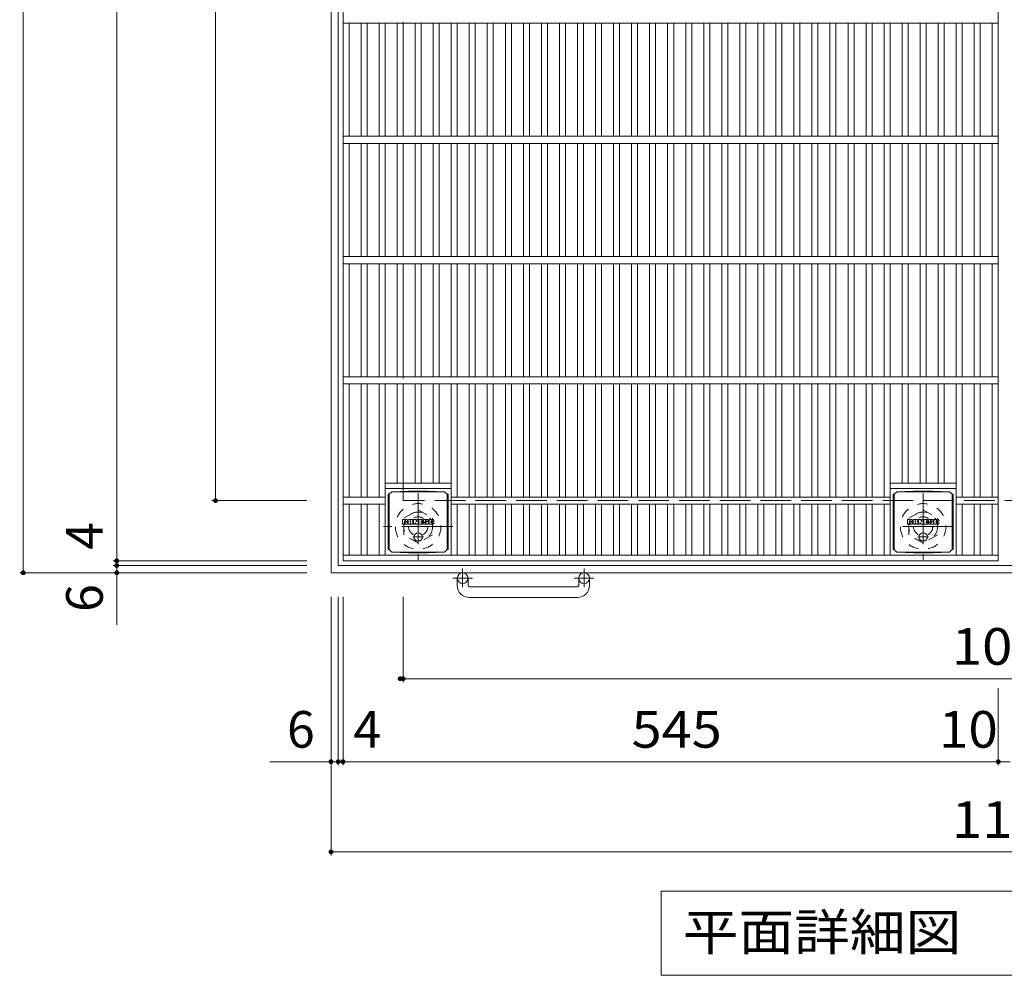
# Model space of a CAD drawing. Units: millimetres. Extents: x -1527 to 1820, y -1969 to 1625.
# Drawn here: x -1487 to -668, y -22 to 773 of the extents above; entities that cross this region are included whole.
import ezdxf

# ---------------------------------------------------------------- set-up
doc = ezdxf.new("R2010")
doc.units = ezdxf.units.MM
doc.header["$LTSCALE"] = 10
for name, pattern in [('JWW_CENTER1', [6.773333, 4.233333, -0.846667, 0.846667, -0.846667]), ('JWW_DASHED1', [1.693333, 0.846667, -0.846667]), ('JWW_DASHED3', [3.386667, 2.54, -0.846667])]:
    doc.linetypes.add(name, pattern=pattern)
for name, color, linetype in [('C-1', 7, 'Continuous'), ('C-2', 7, 'Continuous'), ('C-4', 7, 'Continuous'), ('C-5', 7, 'Continuous'), ('C-9', 7, 'Continuous'), ('C-F', 7, 'Continuous')]:
    doc.layers.add(name, color=color, linetype=linetype)
doc.styles.add('ＭＳ ゴシック', font='txt', dxfattribs={"height": 1})

msp = doc.modelspace()

# ---------------------------------------------------------------- linework, layer by layer
at = {"layer": 'C-1', "color": 2, "linetype": 'Continuous', "lineweight": 9}
for p, q in [((-1228.21, 312.74), (-1228.21, 1432.74)), ((-1222.21, 318.74), (-1222.21, 1426.74)), ((-108.21, 312.74), (-1228.21, 312.74)), ((-114.21, 318.74), (-1222.21, 318.74)), ((-1123.21, 302.14), (-1123.21, 308.24)), ((-1114.21, 302.14), (-1114.21, 308.24)), ((-1022.21, 302.14), (-1022.21, 308.24)), ((-1013.21, 302.14), (-1013.21, 308.24)), ((-1113.21, 301.14), (-1023.21, 301.14)), ((-1023.21, 292.14), (-1113.21, 292.14))]:
    msp.add_line(p, q, dxfattribs=at)
at = {"layer": 'C-1', "color": 2, "linetype": 'JWW_DASHED3', "lineweight": 9}
for p, q in [((-1168.21, 372.74), (-1168.21, 1372.74)), ((-168.21, 372.74), (-1168.21, 372.74))]:
    msp.add_line(p, q, dxfattribs=at)
at = {"layer": 'C-1', "color": 2, "linetype": 'JWW_CENTER1', "lineweight": 9}
for p, q in [((-1155.71, 378.87), (-1155.71, 323.6)), ((-735.71, 378.87), (-735.71, 323.6)), ((-1126.83, 351.24), (-1184.6, 351.24)), ((-710.58, 351.24), (-760.85, 351.24)), ((-1118.71, 316.34), (-1118.71, 300.75)), ((-1017.71, 316.34), (-1017.71, 300.75)), ((-1110.55, 308.24), (-1126.95, 308.24)), ((-1009.55, 308.24), (-1025.95, 308.24))]:
    msp.add_line(p, q, dxfattribs=at)
at = {"layer": 'C-1', "color": 2, "linetype": 'JWW_DASHED1', "lineweight": 9}
for p, q in [((-1167.71, 358.16), (-1155.71, 365.09)), ((-1155.71, 365.09), (-1143.71, 358.16)), ((-747.71, 358.16), (-735.71, 365.09)), ((-735.71, 365.09), (-723.71, 358.16)), ((-1167.71, 344.31), (-1167.71, 358.16)), ((-1143.71, 358.16), (-1143.71, 344.31)), ((-747.71, 344.31), (-747.71, 358.16)), ((-723.71, 358.16), (-723.71, 344.31)), ((-1155.71, 337.38), (-1167.71, 344.31)), ((-1143.71, 344.31), (-1155.71, 337.38)), ((-735.71, 337.38), (-747.71, 344.31)), ((-723.71, 344.31), (-735.71, 337.38))]:
    msp.add_line(p, q, dxfattribs=at)
for centre, radius in [((-1155.71, 351.24), 19), ((-735.71, 351.24), 19), ((-1155.71, 351.24), 12), ((-735.71, 351.24), 12), ((-1155.71, 351.24), 8), ((-735.71, 351.24), 8)]:
    msp.add_circle(centre, radius, dxfattribs=at)
at = {"layer": 'C-1', "color": 2, "linetype": 'Continuous', "lineweight": 9}
for centre in [(-1118.71, 308.24), (-1017.71, 308.24)]:
    msp.add_circle(centre, 4.5, dxfattribs=at)
for centre, radius, start, end in [((-1113.21, 302.14), 10, 180, 270), ((-1113.21, 302.14), 1, 180, 270), ((-1023.21, 302.14), 1, 270, 0), ((-1023.21, 302.14), 10, 270, 0)]:
    msp.add_arc(centre, radius, start, end, dxfattribs=at)
at = {"layer": 'C-2', "color": 3, "linetype": 'Continuous', "lineweight": 9}
for p, q in [((-1218.21, 1422.74), (-1218.21, 322.74)), ((-673.21, 1422.74), (-673.21, 322.74)), ((-673.21, 769.74), (-1218.21, 769.74)), ((-1213.21, 675.74), (-1213.21, 769.74)), ((-1203.21, 675.74), (-1203.21, 769.74)), ((-1198.21, 675.74), (-1198.21, 769.74)), ((-1188.21, 675.74), (-1188.21, 769.74)), ((-1183.21, 675.74), (-1183.21, 769.74)), ((-1173.21, 675.74), (-1173.21, 769.74)), ((-1168.21, 675.74), (-1168.21, 769.74)), ((-1158.21, 675.74), (-1158.21, 769.74)), ((-1153.21, 675.74), (-1153.21, 769.74)), ((-1143.21, 675.74), (-1143.21, 769.74)), ((-1138.21, 675.74), (-1138.21, 769.74)), ((-1128.21, 675.74), (-1128.21, 769.74)), ((-1123.21, 675.74), (-1123.21, 769.74)), ((-1113.21, 675.74), (-1113.21, 769.74)), ((-1108.21, 675.74), (-1108.21, 769.74)), ((-1098.21, 675.74), (-1098.21, 769.74)), ((-1093.21, 675.74), (-1093.21, 769.74)), ((-1083.21, 675.74), (-1083.21, 769.74)), ((-1078.21, 675.74), (-1078.21, 769.74)), ((-1068.21, 675.74), (-1068.21, 769.74)), ((-1063.21, 675.74), (-1063.21, 769.74)), ((-1053.21, 675.74), (-1053.21, 769.74)), ((-1048.21, 675.74), (-1048.21, 769.74)), ((-1038.21, 675.74), (-1038.21, 769.74)), ((-1033.21, 675.74), (-1033.21, 769.74)), ((-1023.21, 675.74), (-1023.21, 769.74)), ((-1018.21, 675.74), (-1018.21, 769.74)), ((-1008.21, 675.74), (-1008.21, 769.74)), ((-1003.21, 675.74), (-1003.21, 769.74)), ((-993.21, 675.74), (-993.21, 769.74)), ((-988.21, 675.74), (-988.21, 769.74)), ((-978.21, 675.74), (-978.21, 769.74)), ((-973.21, 675.74), (-973.21, 769.74)), ((-963.21, 675.74), (-963.21, 769.74)), ((-958.21, 675.74), (-958.21, 769.74)), ((-948.21, 675.74), (-948.21, 769.74)), ((-943.21, 675.74), (-943.21, 769.74)), ((-933.21, 675.74), (-933.21, 769.74)), ((-928.21, 675.74), (-928.21, 769.74)), ((-918.21, 675.74), (-918.21, 769.74)), ((-913.21, 675.74), (-913.21, 769.74)), ((-903.21, 675.74), (-903.21, 769.74)), ((-898.21, 675.74), (-898.21, 769.74)), ((-888.21, 675.74), (-888.21, 769.74)), ((-883.21, 675.74), (-883.21, 769.74)), ((-873.21, 675.74), (-873.21, 769.74)), ((-868.21, 675.74), (-868.21, 769.74)), ((-858.21, 675.74), (-858.21, 769.74)), ((-853.21, 675.74), (-853.21, 769.74)), ((-843.21, 675.74), (-843.21, 769.74)), ((-838.21, 675.74), (-838.21, 769.74)), ((-828.21, 675.74), (-828.21, 769.74)), ((-823.21, 675.74), (-823.21, 769.74)), ((-813.21, 675.74), (-813.21, 769.74)), ((-808.21, 675.74), (-808.21, 769.74)), ((-798.21, 675.74), (-798.21, 769.74)), ((-793.21, 675.74), (-793.21, 769.74)), ((-783.21, 675.74), (-783.21, 769.74)), ((-778.21, 675.74), (-778.21, 769.74)), ((-768.21, 675.74), (-768.21, 769.74)), ((-763.21, 675.74), (-763.21, 769.74)), ((-753.21, 675.74), (-753.21, 769.74)), ((-748.21, 675.74), (-748.21, 769.74)), ((-738.21, 675.74), (-738.21, 769.74)), ((-733.21, 675.74), (-733.21, 769.74)), ((-723.21, 675.74), (-723.21, 769.74)), ((-718.21, 675.74), (-718.21, 769.74)), ((-708.21, 675.74), (-708.21, 769.74)), ((-703.21, 675.74), (-703.21, 769.74)), ((-693.21, 675.74), (-693.21, 769.74)), ((-688.21, 675.74), (-688.21, 769.74)), ((-678.21, 675.74), (-678.21, 769.74)), ((-673.21, 675.74), (-1218.21, 675.74)), ((-673.21, 669.74), (-1218.21, 669.74)), ((-1213.21, 575.74), (-1213.21, 669.74)), ((-1203.21, 575.74), (-1203.21, 669.74)), ((-1198.21, 575.74), (-1198.21, 669.74)), ((-1188.21, 575.74), (-1188.21, 669.74)), ((-1183.21, 575.74), (-1183.21, 669.74)), ((-1173.21, 575.74), (-1173.21, 669.74)), ((-1168.21, 575.74), (-1168.21, 669.74)), ((-1158.21, 575.74), (-1158.21, 669.74)), ((-1153.21, 575.74), (-1153.21, 669.74)), ((-1143.21, 575.74), (-1143.21, 669.74)), ((-1138.21, 575.74), (-1138.21, 669.74)), ((-1128.21, 575.74), (-1128.21, 669.74)), ((-1123.21, 575.74), (-1123.21, 669.74)), ((-1113.21, 575.74), (-1113.21, 669.74)), ((-1108.21, 575.74), (-1108.21, 669.74)), ((-1098.21, 575.74), (-1098.21, 669.74)), ((-1093.21, 575.74), (-1093.21, 669.74)), ((-1083.21, 575.74), (-1083.21, 669.74)), ((-1078.21, 575.74), (-1078.21, 669.74)), ((-1068.21, 575.74), (-1068.21, 669.74)), ((-1063.21, 575.74), (-1063.21, 669.74)), ((-1053.21, 575.74), (-1053.21, 669.74)), ((-1048.21, 575.74), (-1048.21, 669.74)), ((-1038.21, 575.74), (-1038.21, 669.74)), ((-1033.21, 575.74), (-1033.21, 669.74)), ((-1023.21, 575.74), (-1023.21, 669.74)), ((-1018.21, 575.74), (-1018.21, 669.74)), ((-1008.21, 575.74), (-1008.21, 669.74)), ((-1003.21, 575.74), (-1003.21, 669.74)), ((-993.21, 575.74), (-993.21, 669.74)), ((-988.21, 575.74), (-988.21, 669.74)), ((-978.21, 575.74), (-978.21, 669.74)), ((-973.21, 575.74), (-973.21, 669.74)), ((-963.21, 575.74), (-963.21, 669.74)), ((-958.21, 575.74), (-958.21, 669.74)), ((-948.21, 575.74), (-948.21, 669.74)), ((-943.21, 575.74), (-943.21, 669.74)), ((-933.21, 575.74), (-933.21, 669.74)), ((-928.21, 575.74), (-928.21, 669.74)), ((-918.21, 575.74), (-918.21, 669.74)), ((-913.21, 575.74), (-913.21, 669.74)), ((-903.21, 575.74), (-903.21, 669.74)), ((-898.21, 575.74), (-898.21, 669.74)), ((-888.21, 575.74), (-888.21, 669.74)), ((-883.21, 575.74), (-883.21, 669.74)), ((-873.21, 575.74), (-873.21, 669.74)), ((-868.21, 575.74), (-868.21, 669.74)), ((-858.21, 575.74), (-858.21, 669.74)), ((-853.21, 575.74), (-853.21, 669.74)), ((-843.21, 575.74), (-843.21, 669.74)), ((-838.21, 575.74), (-838.21, 669.74)), ((-828.21, 575.74), (-828.21, 669.74)), ((-823.21, 575.74), (-823.21, 669.74)), ((-813.21, 575.74), (-813.21, 669.74)), ((-808.21, 575.74), (-808.21, 669.74)), ((-798.21, 575.74), (-798.21, 669.74)), ((-793.21, 575.74), (-793.21, 669.74)), ((-783.21, 575.74), (-783.21, 669.74)), ((-778.21, 575.74), (-778.21, 669.74)), ((-768.21, 575.74), (-768.21, 669.74)), ((-763.21, 575.74), (-763.21, 669.74)), ((-753.21, 575.74), (-753.21, 669.74)), ((-748.21, 575.74), (-748.21, 669.74)), ((-738.21, 575.74), (-738.21, 669.74)), ((-733.21, 575.74), (-733.21, 669.74)), ((-723.21, 575.74), (-723.21, 669.74)), ((-718.21, 575.74), (-718.21, 669.74)), ((-708.21, 575.74), (-708.21, 669.74)), ((-703.21, 575.74), (-703.21, 669.74)), ((-693.21, 575.74), (-693.21, 669.74)), ((-688.21, 575.74), (-688.21, 669.74)), ((-678.21, 575.74), (-678.21, 669.74)), ((-673.21, 575.74), (-1218.21, 575.74)), ((-673.21, 569.74), (-1218.21, 569.74)), ((-1213.21, 475.74), (-1213.21, 569.74)), ((-1203.21, 475.74), (-1203.21, 569.74)), ((-1198.21, 475.74), (-1198.21, 569.74)), ((-1188.21, 475.74), (-1188.21, 569.74)), ((-1183.21, 475.74), (-1183.21, 569.74)), ((-1173.21, 475.74), (-1173.21, 569.74)), ((-1168.21, 475.74), (-1168.21, 569.74)), ((-1158.21, 475.74), (-1158.21, 569.74)), ((-1153.21, 475.74), (-1153.21, 569.74)), ((-1143.21, 475.74), (-1143.21, 569.74)), ((-1138.21, 475.74), (-1138.21, 569.74)), ((-1128.21, 475.74), (-1128.21, 569.74)), ((-1123.21, 475.74), (-1123.21, 569.74)), ((-1113.21, 475.74), (-1113.21, 569.74)), ((-1108.21, 475.74), (-1108.21, 569.74)), ((-1098.21, 475.74), (-1098.21, 569.74)), ((-1093.21, 475.74), (-1093.21, 569.74)), ((-1083.21, 475.74), (-1083.21, 569.74)), ((-1078.21, 475.74), (-1078.21, 569.74)), ((-1068.21, 475.74), (-1068.21, 569.74)), ((-1063.21, 475.74), (-1063.21, 569.74)), ((-1053.21, 475.74), (-1053.21, 569.74)), ((-1048.21, 475.74), (-1048.21, 569.74)), ((-1038.21, 475.74), (-1038.21, 569.74)), ((-1033.21, 475.74), (-1033.21, 569.74)), ((-1023.21, 475.74), (-1023.21, 569.74)), ((-1018.21, 475.74), (-1018.21, 569.74)), ((-1008.21, 475.74), (-1008.21, 569.74)), ((-1003.21, 475.74), (-1003.21, 569.74)), ((-993.21, 475.74), (-993.21, 569.74)), ((-988.21, 475.74), (-988.21, 569.74)), ((-978.21, 475.74), (-978.21, 569.74)), ((-973.21, 475.74), (-973.21, 569.74)), ((-963.21, 475.74), (-963.21, 569.74)), ((-958.21, 475.74), (-958.21, 569.74)), ((-948.21, 475.74), (-948.21, 569.74)), ((-943.21, 475.74), (-943.21, 569.74)), ((-933.21, 475.74), (-933.21, 569.74)), ((-928.21, 475.74), (-928.21, 569.74)), ((-918.21, 475.74), (-918.21, 569.74)), ((-913.21, 475.74), (-913.21, 569.74)), ((-903.21, 475.74), (-903.21, 569.74)), ((-898.21, 475.74), (-898.21, 569.74)), ((-888.21, 475.74), (-888.21, 569.74)), ((-883.21, 475.74), (-883.21, 569.74)), ((-873.21, 475.74), (-873.21, 569.74)), ((-868.21, 475.74), (-868.21, 569.74)), ((-858.21, 475.74), (-858.21, 569.74)), ((-853.21, 475.74), (-853.21, 569.74)), ((-843.21, 475.74), (-843.21, 569.74)), ((-838.21, 475.74), (-838.21, 569.74)), ((-828.21, 475.74), (-828.21, 569.74)), ((-823.21, 475.74), (-823.21, 569.74)), ((-813.21, 475.74), (-813.21, 569.74)), ((-808.21, 475.74), (-808.21, 569.74)), ((-798.21, 475.74), (-798.21, 569.74)), ((-793.21, 475.74), (-793.21, 569.74)), ((-783.21, 475.74), (-783.21, 569.74)), ((-778.21, 475.74), (-778.21, 569.74)), ((-768.21, 475.74), (-768.21, 569.74)), ((-763.21, 475.74), (-763.21, 569.74)), ((-753.21, 475.74), (-753.21, 569.74)), ((-748.21, 475.74), (-748.21, 569.74)), ((-738.21, 475.74), (-738.21, 569.74)), ((-733.21, 475.74), (-733.21, 569.74)), ((-723.21, 475.74), (-723.21, 569.74)), ((-718.21, 475.74), (-718.21, 569.74)), ((-708.21, 475.74), (-708.21, 569.74)), ((-703.21, 475.74), (-703.21, 569.74)), ((-693.21, 475.74), (-693.21, 569.74)), ((-688.21, 475.74), (-688.21, 569.74)), ((-678.21, 475.74), (-678.21, 569.74)), ((-673.21, 475.74), (-1218.21, 475.74)), ((-673.21, 469.74), (-1218.21, 469.74)), ((-1213.21, 375.74), (-1213.21, 469.74)), ((-1203.21, 375.74), (-1203.21, 469.74)), ((-1198.21, 375.74), (-1198.21, 469.74)), ((-1188.21, 375.74), (-1188.21, 469.74)), ((-1183.21, 327.24), (-1183.21, 469.74)), ((-1173.21, 387.24), (-1173.21, 469.74)), ((-1168.21, 387.24), (-1168.21, 469.74)), ((-1158.21, 387.24), (-1158.21, 469.74)), ((-1153.21, 387.24), (-1153.21, 469.74)), ((-1143.21, 387.24), (-1143.21, 469.74)), ((-1138.21, 387.24), (-1138.21, 469.74)), ((-1128.21, 327.24), (-1128.21, 469.74)), ((-1123.21, 375.74), (-1123.21, 469.74)), ((-1113.21, 375.74), (-1113.21, 469.74)), ((-1108.21, 375.74), (-1108.21, 469.74)), ((-1098.21, 375.74), (-1098.21, 469.74)), ((-1093.21, 375.74), (-1093.21, 469.74)), ((-1083.21, 375.74), (-1083.21, 469.74)), ((-1078.21, 375.74), (-1078.21, 469.74)), ((-1068.21, 375.74), (-1068.21, 469.74)), ((-1063.21, 375.74), (-1063.21, 469.74)), ((-1053.21, 375.74), (-1053.21, 469.74)), ((-1048.21, 375.74), (-1048.21, 469.74)), ((-1038.21, 375.74), (-1038.21, 469.74)), ((-1033.21, 375.74), (-1033.21, 469.74)), ((-1023.21, 375.74), (-1023.21, 469.74)), ((-1018.21, 375.74), (-1018.21, 469.74)), ((-1008.21, 375.74), (-1008.21, 469.74)), ((-1003.21, 375.74), (-1003.21, 469.74)), ((-993.21, 375.74), (-993.21, 469.74)), ((-988.21, 375.74), (-988.21, 469.74)), ((-978.21, 375.74), (-978.21, 469.74)), ((-973.21, 375.74), (-973.21, 469.74)), ((-963.21, 375.74), (-963.21, 469.74)), ((-958.21, 375.74), (-958.21, 469.74)), ((-948.21, 375.74), (-948.21, 469.74)), ((-943.21, 375.74), (-943.21, 469.74)), ((-933.21, 375.74), (-933.21, 469.74)), ((-928.21, 375.74), (-928.21, 469.74)), ((-918.21, 375.74), (-918.21, 469.74)), ((-913.21, 375.74), (-913.21, 469.74)), ((-903.21, 375.74), (-903.21, 469.74)), ((-898.21, 375.74), (-898.21, 469.74)), ((-888.21, 375.74), (-888.21, 469.74)), ((-883.21, 375.74), (-883.21, 469.74)), ((-873.21, 375.74), (-873.21, 469.74)), ((-868.21, 375.74), (-868.21, 469.74)), ((-858.21, 375.74), (-858.21, 469.74)), ((-853.21, 375.74), (-853.21, 469.74)), ((-843.21, 375.74), (-843.21, 469.74)), ((-838.21, 375.74), (-838.21, 469.74)), ((-828.21, 375.74), (-828.21, 469.74)), ((-823.21, 375.74), (-823.21, 469.74)), ((-813.21, 375.74), (-813.21, 469.74)), ((-808.21, 375.74), (-808.21, 469.74)), ((-798.21, 375.74), (-798.21, 469.74)), ((-793.21, 375.74), (-793.21, 469.74)), ((-783.21, 375.74), (-783.21, 469.74)), ((-778.21, 375.74), (-778.21, 469.74)), ((-768.21, 375.74), (-768.21, 469.74)), ((-763.21, 327.24), (-763.21, 469.74)), ((-753.21, 387.24), (-753.21, 469.74)), ((-748.21, 387.24), (-748.21, 469.74)), ((-738.21, 387.24), (-738.21, 469.74)), ((-733.21, 387.24), (-733.21, 469.74)), ((-723.21, 387.24), (-723.21, 469.74)), ((-718.21, 387.24), (-718.21, 469.74)), ((-708.21, 327.24), (-708.21, 469.74)), ((-703.21, 375.74), (-703.21, 469.74)), ((-693.21, 375.74), (-693.21, 469.74)), ((-688.21, 375.74), (-688.21, 469.74)), ((-678.21, 375.74), (-678.21, 469.74)), ((-1183.21, 387.24), (-1128.21, 387.24)), ((-763.22, 387.24), (-708.28, 387.24)), ((-1183.21, 382.74), (-1128.21, 382.74)), ((-763.22, 382.74), (-708.28, 382.74)), ((-1183.21, 375.74), (-1218.21, 375.74)), ((-1183.21, 369.74), (-1218.21, 369.74)), ((-1213.21, 327.24), (-1213.21, 369.74)), ((-1203.21, 327.24), (-1203.21, 369.74)), ((-1198.21, 327.24), (-1198.21, 369.74)), ((-1188.21, 327.24), (-1188.21, 369.74)), ((-763.21, 375.74), (-1128.21, 375.74)), ((-763.21, 369.74), (-1128.21, 369.74)), ((-1123.21, 327.24), (-1123.21, 369.74)), ((-1113.21, 327.24), (-1113.21, 369.74)), ((-1108.21, 327.24), (-1108.21, 369.74)), ((-1098.21, 327.24), (-1098.21, 369.74)), ((-1093.21, 327.24), (-1093.21, 369.74)), ((-1083.21, 327.24), (-1083.21, 369.74)), ((-1078.21, 327.24), (-1078.21, 369.74)), ((-1068.21, 327.24), (-1068.21, 369.74)), ((-1063.21, 327.24), (-1063.21, 369.74)), ((-1053.21, 327.24), (-1053.21, 369.74)), ((-1048.21, 327.24), (-1048.21, 369.74)), ((-1038.21, 327.24), (-1038.21, 369.74)), ((-1033.21, 327.24), (-1033.21, 369.74)), ((-1023.21, 327.24), (-1023.21, 369.74)), ((-1018.21, 327.24), (-1018.21, 369.74)), ((-1008.21, 327.24), (-1008.21, 369.74)), ((-1003.21, 327.24), (-1003.21, 369.74)), ((-993.21, 327.24), (-993.21, 369.74)), ((-988.21, 327.24), (-988.21, 369.74)), ((-978.21, 327.24), (-978.21, 369.74)), ((-973.21, 327.24), (-973.21, 369.74)), ((-963.21, 327.24), (-963.21, 369.74)), ((-958.21, 327.24), (-958.21, 369.74)), ((-948.21, 327.24), (-948.21, 369.74)), ((-943.21, 327.24), (-943.21, 369.74)), ((-933.21, 327.24), (-933.21, 369.74)), ((-928.21, 327.24), (-928.21, 369.74)), ((-918.21, 327.24), (-918.21, 369.74)), ((-913.21, 327.24), (-913.21, 369.74)), ((-903.21, 327.24), (-903.21, 369.74)), ((-898.21, 327.24), (-898.21, 369.74)), ((-888.21, 327.24), (-888.21, 369.74)), ((-883.21, 327.24), (-883.21, 369.74)), ((-873.21, 327.24), (-873.21, 369.74)), ((-868.21, 327.24), (-868.21, 369.74)), ((-858.21, 327.24), (-858.21, 369.74)), ((-853.21, 327.24), (-853.21, 369.74)), ((-843.21, 327.24), (-843.21, 369.74)), ((-838.21, 327.24), (-838.21, 369.74)), ((-828.21, 327.24), (-828.21, 369.74)), ((-823.21, 327.24), (-823.21, 369.74)), ((-813.21, 327.24), (-813.21, 369.74)), ((-808.21, 327.24), (-808.21, 369.74)), ((-798.21, 327.24), (-798.21, 369.74)), ((-793.21, 327.24), (-793.21, 369.74)), ((-783.21, 327.24), (-783.21, 369.74)), ((-778.21, 327.24), (-778.21, 369.74)), ((-768.21, 327.24), (-768.21, 369.74)), ((-673.21, 375.74), (-708.21, 375.74)), ((-673.21, 369.74), (-708.21, 369.74)), ((-703.21, 327.24), (-703.21, 369.74)), ((-693.21, 327.24), (-693.21, 369.74)), ((-688.21, 327.24), (-688.21, 369.74)), ((-678.21, 327.24), (-678.21, 369.74)), ((-673.21, 327.24), (-1218.21, 327.24)), ((-673.21, 322.74), (-1218.21, 322.74))]:
    msp.add_line(p, q, dxfattribs=at)
at = {"layer": 'C-4', "color": 7, "linetype": 'Continuous', "lineweight": 9}
for p, q in [((-1484.13, 1432.74), (-1484.13, 312.74)), ((-1406.4, 322.74), (-1406.4, 1422.74)), ((-1324.23, 1372.74), (-1324.23, 372.74)), ((-1327.23, 372.74), (-1248.21, 372.74)), ((-1409.4, 322.74), (-1248.21, 322.74)), ((-1406.4, 318.74), (-1406.4, 322.74)), ((-1487.13, 312.74), (-1248.21, 312.74)), ((-1409.4, 318.74), (-1248.21, 318.74)), ((-1406.4, 312.74), (-1406.4, 318.74)), ((-1406.4, 312.74), (-1406.4, 269.46)), ((-1228.21, 77.61), (-1228.21, 292.74)), ((-1222.21, 152.61), (-1222.21, 292.74)), ((-1218.21, 152.61), (-1218.21, 292.74)), ((-1168.21, 221.61), (-1168.21, 292.74)), ((-1168.21, 224.61), (-168.21, 224.61)), ((-673.21, 152.61), (-673.21, 216.71)), ((-1228.21, 155.61), (-1279.04, 155.61)), ((-1222.21, 155.61), (-1228.21, 155.61)), ((-1222.21, 155.61), (-1218.21, 155.61)), ((-1218.21, 155.61), (-673.21, 155.61)), ((-673.21, 155.61), (-663.21, 155.61)), ((-1228.21, 80.61), (-108.21, 80.61))]:
    msp.add_line(p, q, dxfattribs=at)
at = {"layer": 'C-4', "color": 7, "linetype": 'Continuous', "lineweight": 9, "const_width": 2}
for points in [[(-1323.23, 372.74, 0.414214), (-1324.23, 373.74, 0.414214), (-1325.23, 372.74, 0.414214), (-1324.23, 371.74, 0.414214)], [(-1405.4, 322.74, 0.414214), (-1406.4, 323.74, 0.414214), (-1407.4, 322.74, 0.414214), (-1406.4, 321.74, 0.414214)], [(-1405.4, 318.74, 0.414214), (-1406.4, 319.74, 0.414214), (-1407.4, 318.74, 0.414214), (-1406.4, 317.74, 0.414214)], [(-1483.13, 312.74, 0.414214), (-1484.13, 313.74, 0.414214), (-1485.13, 312.74, 0.414214), (-1484.13, 311.74, 0.414214)], [(-1405.4, 312.74, 0.414214), (-1406.4, 313.74, 0.414214), (-1407.4, 312.74, 0.414214), (-1406.4, 311.74, 0.414214)], [(-1169.71, 224.61, 0.414214), (-1170.71, 225.61, 0.414214), (-1171.71, 224.61, 0.414214), (-1170.71, 223.61, 0.414214)], [(-1167.21, 224.61, 0.414214), (-1168.21, 225.61, 0.414214), (-1169.21, 224.61, 0.414214), (-1168.21, 223.61, 0.414214)], [(-1227.21, 155.61, 0.414214), (-1228.21, 156.61, 0.414214), (-1229.21, 155.61, 0.414214), (-1228.21, 154.61, 0.414214)], [(-1221.21, 155.61, 0.414214), (-1222.21, 156.61, 0.414214), (-1223.21, 155.61, 0.414214), (-1222.21, 154.61, 0.414214)], [(-1217.21, 155.61, 0.414214), (-1218.21, 156.61, 0.414214), (-1219.21, 155.61, 0.414214), (-1218.21, 154.61, 0.414214)], [(-672.21, 155.61, 0.414214), (-673.21, 156.61, 0.414214), (-674.21, 155.61, 0.414214), (-673.21, 154.61, 0.414214)], [(-1227.21, 80.61, 0.414214), (-1228.21, 81.61, 0.414214), (-1229.21, 80.61, 0.414214), (-1228.21, 79.61, 0.414214)]]:
    msp.add_lwpolyline(points, format="xyb", close=True, dxfattribs=at)
at = {"layer": 'C-5', "color": 7, "linetype": 'Continuous', "lineweight": 9}
for p, q in [((-953.71, 47.94), (-382.71, 47.94)), ((-953.71, 47.94), (-953.71, -22.06)), ((-953.71, -22.06), (-382.71, -22.06))]:
    msp.add_line(p, q, dxfattribs=at)
at = {"layer": 'C-9', "color": 2, "linetype": 'Continuous', "lineweight": 9}
for p, q in [((-1180.6, 377.99), (-1179.71, 377.99)), ((-1180.6, 377.99), (-1180.6, 331.99)), ((-1179.71, 377.99), (-1177.71, 379.99)), ((-1179.71, 331.99), (-1179.71, 377.99)), ((-1163.82, 380.62), (-1177.71, 379.99)), ((-1177.71, 379.99), (-1133.71, 379.99)), ((-1163.82, 380.62), (-1147.6, 380.62)), ((-1147.6, 380.62), (-1133.71, 379.99)), ((-1131.71, 377.99), (-1133.71, 379.99)), ((-1130.83, 377.99), (-1131.71, 377.99)), ((-1131.71, 331.99), (-1131.71, 377.99)), ((-1130.83, 377.99), (-1130.83, 331.99)), ((-760.6, 377.99), (-759.71, 377.99)), ((-760.6, 377.99), (-760.6, 331.99)), ((-759.71, 377.99), (-757.71, 379.99)), ((-759.71, 331.99), (-759.71, 377.99)), ((-743.82, 380.62), (-757.71, 379.99)), ((-757.71, 379.99), (-713.71, 379.99)), ((-743.82, 380.62), (-727.61, 380.62)), ((-727.61, 380.62), (-713.71, 379.99)), ((-711.71, 377.99), (-713.71, 379.99)), ((-710.83, 377.99), (-711.71, 377.99)), ((-711.71, 331.99), (-711.71, 377.99)), ((-710.83, 377.99), (-710.83, 331.99)), ((-1180.6, 331.99), (-1179.71, 331.99)), ((-1179.71, 331.99), (-1177.71, 329.99)), ((-1163.82, 329.35), (-1177.71, 329.99)), ((-1177.71, 329.99), (-1133.71, 329.99)), ((-1163.82, 329.35), (-1147.6, 329.35)), ((-1147.6, 329.35), (-1133.71, 329.99)), ((-1131.71, 331.99), (-1133.71, 329.99)), ((-1130.83, 331.99), (-1131.71, 331.99)), ((-760.6, 331.99), (-759.71, 331.99)), ((-759.71, 331.99), (-757.71, 329.99)), ((-743.82, 329.35), (-757.71, 329.99)), ((-757.71, 329.99), (-713.71, 329.99)), ((-743.82, 329.35), (-727.61, 329.35)), ((-727.61, 329.35), (-713.71, 329.99)), ((-711.71, 331.99), (-713.71, 329.99)), ((-710.83, 331.99), (-711.71, 331.99))]:
    msp.add_line(p, q, dxfattribs=at)
at = {"layer": 'C-9', "color": 2, "linetype": 'JWW_CENTER1', "lineweight": 9}
for p, q in [((-1155.71, 346.17), (-1155.71, 338.8)), ((-735.71, 346.17), (-735.71, 338.8)), ((-1151.22, 342.49), (-1160.21, 342.49)), ((-731.22, 342.49), (-740.21, 342.49))]:
    msp.add_line(p, q, dxfattribs=at)
at = {"layer": 'C-9', "color": 2, "linetype": 'Continuous', "lineweight": 9}
for centre in [(-1155.71, 342.49), (-735.71, 342.49)]:
    msp.add_circle(centre, 3.5, dxfattribs=at)
at = {"layer": 'C-F', "color": 7, "linetype": 'Continuous', "lineweight": 9}
for p, q in [((-1168.73, 353.4), (-1168.73, 356.75)), ((-1167.04, 356.91), (-1168.57, 356.91)), ((-1168.57, 353.24), (-1167.04, 353.24)), ((-1166.89, 356.75), (-1166.89, 355.83)), ((-1166.89, 353.4), (-1166.89, 354.49)), ((-1166.39, 353.4), (-1166.39, 354.49)), ((-1166.38, 356.75), (-1166.38, 355.83)), ((-1164.88, 356.91), (-1166.23, 356.91)), ((-1166.23, 353.24), (-1164.88, 353.24)), ((-1164.72, 356.75), (-1164.72, 355.97)), ((-1164.72, 353.4), (-1164.72, 354.33)), ((-1164.06, 353.4), (-1164.06, 356.39)), ((-1162.55, 353.24), (-1163.9, 353.24)), ((-1160.74, 356.91), (-1163.53, 356.91)), ((-1162.39, 355.12), (-1162.39, 355.66)), ((-1162.39, 353.4), (-1162.39, 353.82)), ((-1161.93, 355.06), (-1162.34, 355.06)), ((-1161.88, 355.12), (-1161.88, 355.66)), ((-1161.88, 353.4), (-1161.88, 353.82)), ((-1161.72, 353.24), (-1160.38, 353.24)), ((-1160.22, 353.4), (-1160.22, 356.39)), ((-1159.54, 356.75), (-1159.54, 353.4)), ((-1159.39, 356.91), (-1157.68, 356.91)), ((-1158.39, 353.24), (-1159.39, 353.24)), ((-1158.23, 353.4), (-1158.23, 354.31)), ((-1157.74, 353.36), (-1158.03, 354.34)), ((-1155.72, 353.24), (-1157.59, 353.24)), ((-1157.53, 356.8), (-1157.06, 355.31)), ((-1156.89, 356.75), (-1156.89, 355.33)), ((-1156.74, 356.91), (-1155.72, 356.91)), ((-1155.56, 356.75), (-1155.56, 353.4)), ((-1155.05, 353.4), (-1155.05, 356.75)), ((-1154.89, 356.91), (-1151.87, 356.91)), ((-1154.89, 353.24), (-1151.89, 353.24)), ((-1151.87, 355.92), (-1152.99, 355.92)), ((-1151.87, 355.48), (-1152.99, 355.48)), ((-1151.87, 354.67), (-1152.99, 354.67)), ((-1151.89, 354.25), (-1152.99, 354.25)), ((-1151.73, 353.4), (-1151.73, 354.09)), ((-1151.72, 356.08), (-1151.72, 356.75)), ((-1151.72, 354.83), (-1151.72, 355.32)), ((-1151.21, 354.26), (-1151.21, 353.77)), ((-1151.05, 354.41), (-1149.7, 354.41)), ((-1147.73, 356.91), (-1150.78, 356.91)), ((-1149.2, 354.74), (-1150.78, 354.74)), ((-1147.64, 353.24), (-1150.69, 353.24)), ((-1149.55, 355.57), (-1149.55, 355.98)), ((-1149.54, 354.26), (-1149.54, 354.14)), ((-1149.4, 355.41), (-1147.64, 355.41)), ((-1149.04, 355.89), (-1149.04, 355.98)), ((-1149.04, 354.59), (-1149.04, 354.14)), ((-1148.88, 355.73), (-1147.21, 355.73)), ((-1147.21, 356.39), (-1147.21, 355.73)), ((-1146.7, 353.77), (-1146.7, 356.39)), ((-1143.23, 356.91), (-1146.17, 356.91)), ((-1143.23, 353.24), (-1146.17, 353.24)), ((-1145.02, 354.57), (-1145.02, 355.59)), ((-1144.38, 354.57), (-1144.38, 355.59)), ((-1142.7, 356.39), (-1142.7, 353.77)), ((-748.73, 353.4), (-748.73, 356.75)), ((-747.04, 356.91), (-748.57, 356.91)), ((-748.57, 353.24), (-747.04, 353.24)), ((-746.89, 356.75), (-746.89, 355.83)), ((-746.89, 353.4), (-746.89, 354.49)), ((-746.39, 353.4), (-746.39, 354.49)), ((-746.38, 356.75), (-746.38, 355.83)), ((-744.88, 356.91), (-746.23, 356.91)), ((-746.23, 353.24), (-744.88, 353.24)), ((-744.72, 356.75), (-744.72, 355.97)), ((-744.72, 353.4), (-744.72, 354.33)), ((-744.06, 353.4), (-744.06, 356.39)), ((-742.55, 353.24), (-743.9, 353.24)), ((-740.74, 356.91), (-743.53, 356.91)), ((-742.39, 355.12), (-742.39, 355.66)), ((-742.39, 353.4), (-742.39, 353.82)), ((-741.93, 355.06), (-742.34, 355.06)), ((-741.88, 355.12), (-741.88, 355.66)), ((-741.88, 353.4), (-741.88, 353.82)), ((-741.73, 353.24), (-740.38, 353.24)), ((-740.22, 353.4), (-740.22, 356.39)), ((-739.54, 356.75), (-739.54, 353.4)), ((-739.39, 356.91), (-737.68, 356.91)), ((-738.39, 353.24), (-739.39, 353.24)), ((-738.23, 353.4), (-738.23, 354.31)), ((-737.74, 353.36), (-738.03, 354.34)), ((-735.72, 353.24), (-737.59, 353.24)), ((-737.53, 356.8), (-737.06, 355.31)), ((-736.89, 356.75), (-736.89, 355.33)), ((-736.74, 356.91), (-735.72, 356.91)), ((-735.56, 356.75), (-735.56, 353.4)), ((-735.05, 353.4), (-735.05, 356.75)), ((-734.89, 356.91), (-731.87, 356.91)), ((-734.89, 353.24), (-731.89, 353.24)), ((-731.87, 354.67), (-733, 354.67)), ((-731.89, 354.25), (-733, 354.25)), ((-731.87, 355.92), (-732.99, 355.92)), ((-731.87, 355.48), (-732.99, 355.48)), ((-731.73, 353.4), (-731.73, 354.09)), ((-731.72, 356.08), (-731.72, 356.75)), ((-731.72, 354.83), (-731.72, 355.32)), ((-731.21, 354.26), (-731.21, 353.77)), ((-731.05, 354.41), (-729.7, 354.41)), ((-727.73, 356.91), (-730.78, 356.91)), ((-729.2, 354.74), (-730.78, 354.74)), ((-727.64, 353.24), (-730.69, 353.24)), ((-729.55, 355.57), (-729.55, 355.98)), ((-729.54, 354.26), (-729.54, 354.14)), ((-729.4, 355.41), (-727.64, 355.41)), ((-729.04, 355.89), (-729.04, 355.98)), ((-729.04, 354.59), (-729.04, 354.14)), ((-728.88, 355.73), (-727.21, 355.73)), ((-727.21, 356.39), (-727.21, 355.73)), ((-726.7, 353.77), (-726.7, 356.39)), ((-723.23, 356.91), (-726.17, 356.91)), ((-723.23, 353.24), (-726.17, 353.24)), ((-725.02, 354.57), (-725.02, 355.59)), ((-724.38, 354.57), (-724.38, 355.59)), ((-722.7, 356.39), (-722.7, 353.77))]:
    msp.add_line(p, q, dxfattribs=at)
for centre, radius, start, end in [((-1168.57, 356.75), 0.157, 90, 180), ((-1168.57, 353.4), 0.157, 180, 270), ((-1167.04, 356.75), 0.157, 0, 90), ((-1167.04, 353.4), 0.157, 270, 0), ((-1166.63, 355.83), 0.251, 180, 0), ((-1166.64, 354.49), 0.249, 0, 180), ((-1166.23, 353.4), 0.157, 180, 270), ((-1166.23, 356.75), 0.157, 90, 180), ((-1165.8, 355.16), 0.0878, 97.33171, 266.57183), ((-1166.1, 357.49), 2.26, 277.33171, 299.42073), ((-1165.9, 353.43), 1.64, 53.71985, 86.57183), ((-1165.25, 355.97), 0.524, 299.42073, 0), ((-1165.24, 354.33), 0.524, 0, 53.71985), ((-1164.88, 356.75), 0.157, 0, 90), ((-1164.88, 353.4), 0.157, 270, 0), ((-1163.53, 356.39), 0.524, 90, 180), ((-1163.9, 353.4), 0.157, 180, 270), ((-1162.55, 353.4), 0.157, 270, 0), ((-1162.14, 355.66), 0.255, 0, 180), ((-1162.34, 355.12), 0.0524, 180, 270), ((-1162.14, 353.82), 0.255, 0, 180), ((-1161.93, 355.12), 0.0524, 270, 0), ((-1161.72, 353.4), 0.157, 180, 270), ((-1160.74, 356.39), 0.524, 0, 90), ((-1160.38, 353.4), 0.157, 270, 0), ((-1159.39, 356.75), 0.157, 90, 180), ((-1159.39, 353.4), 0.157, 180, 270), ((-1158.39, 353.4), 0.157, 270, 0), ((-1158.13, 354.31), 0.101, 16.48875, 180), ((-1157.59, 353.4), 0.157, 196.48875, 270), ((-1157.68, 356.75), 0.157, 17.75635, 90), ((-1156.98, 355.33), 0.0827, 197.75635, 0), ((-1156.74, 356.75), 0.157, 90, 180), ((-1155.72, 356.75), 0.157, 0, 90), ((-1155.72, 353.4), 0.157, 270, 0), ((-1154.89, 356.75), 0.157, 90, 180), ((-1154.89, 353.4), 0.157, 180, 270), ((-1152.99, 355.7), 0.22, 90, 270), ((-1152.99, 354.46), 0.214, 90, 270), ((-1151.89, 354.09), 0.157, 0, 90), ((-1151.89, 353.4), 0.157, 270, 0), ((-1151.87, 356.75), 0.157, 0, 90), ((-1151.87, 356.08), 0.157, 270, 0), ((-1151.87, 355.32), 0.157, 0, 90), ((-1151.87, 354.83), 0.157, 270, 0), ((-1148.84, 355.83), 2.38, 157.10112, 202.89888), ((-1151.05, 354.26), 0.157, 90, 180), ((-1150.69, 353.77), 0.524, 180, 270), ((-1150.78, 356.65), 0.262, 90, 157.10112), ((-1150.78, 355), 0.262, 202.89888, 270), ((-1149.7, 354.26), 0.157, 0, 90), ((-1149.29, 355.98), 0.259, 0, 180), ((-1149.4, 355.57), 0.157, 180, 270), ((-1149.29, 354.14), 0.25, 180, 0), ((-1149.2, 354.59), 0.157, 0, 90), ((-1148.88, 355.89), 0.157, 180, 270), ((-1147.73, 356.39), 0.524, 0, 90), ((-1147.64, 355.15), 0.262, 22.90802, 90), ((-1147.64, 353.51), 0.262, 270, 337.09198), ((-1149.58, 354.33), 2.37, 337.09198, 22.90802), ((-1146.17, 356.39), 0.524, 90, 180), ((-1146.17, 353.77), 0.524, 180, 270), ((-1144.7, 355.59), 0.321, 0, 180), ((-1144.7, 354.57), 0.321, 180, 0), ((-1143.23, 356.39), 0.524, 0, 90), ((-1143.23, 353.77), 0.524, 270, 0), ((-748.57, 356.75), 0.157, 90, 180), ((-748.57, 353.4), 0.157, 180, 270), ((-747.04, 356.75), 0.157, 0, 90), ((-747.04, 353.4), 0.157, 270, 0), ((-746.64, 355.83), 0.251, 180, 0), ((-746.64, 354.49), 0.249, 0, 180), ((-746.23, 353.4), 0.157, 180, 270), ((-746.23, 356.75), 0.157, 90, 180), ((-745.8, 355.16), 0.0878, 97.33171, 266.57183), ((-746.1, 357.49), 2.26, 277.33171, 299.42073), ((-745.9, 353.43), 1.64, 53.71985, 86.57183), ((-745.25, 355.97), 0.524, 299.42073, 0), ((-745.24, 354.33), 0.524, 0, 53.71985), ((-744.88, 356.75), 0.157, 0, 90), ((-744.88, 353.4), 0.157, 270, 0), ((-743.53, 356.39), 0.524, 90, 180), ((-743.9, 353.4), 0.157, 180, 270), ((-742.55, 353.4), 0.157, 270, 0), ((-742.14, 355.66), 0.255, 0, 180), ((-742.34, 355.12), 0.0524, 180, 270), ((-742.14, 353.82), 0.255, 0, 180), ((-741.93, 355.12), 0.0524, 270, 0), ((-741.73, 353.4), 0.157, 180, 270), ((-740.74, 356.39), 0.524, 0, 90), ((-740.38, 353.4), 0.157, 270, 0), ((-739.39, 356.75), 0.157, 90, 180), ((-739.39, 353.4), 0.157, 180, 270), ((-738.39, 353.4), 0.157, 270, 0), ((-738.13, 354.31), 0.101, 16.48875, 180), ((-737.59, 353.4), 0.157, 196.48875, 270), ((-737.68, 356.75), 0.157, 17.75635, 90), ((-736.98, 355.33), 0.0827, 197.75635, 0), ((-736.74, 356.75), 0.157, 90, 180), ((-735.72, 356.75), 0.157, 0, 90), ((-735.72, 353.4), 0.157, 270, 0), ((-734.89, 356.75), 0.157, 90, 180), ((-734.89, 353.4), 0.157, 180, 270), ((-732.99, 355.7), 0.22, 90, 270), ((-733, 354.46), 0.214, 90, 270), ((-731.89, 354.09), 0.157, 0, 90), ((-731.89, 353.4), 0.157, 270, 0), ((-731.87, 356.75), 0.157, 0, 90), ((-731.87, 356.08), 0.157, 270, 0), ((-731.87, 355.32), 0.157, 0, 90), ((-731.87, 354.83), 0.157, 270, 0), ((-728.84, 355.83), 2.38, 157.10112, 202.89888), ((-731.05, 354.26), 0.157, 90, 180), ((-730.69, 353.77), 0.524, 180, 270), ((-730.78, 356.65), 0.262, 90, 157.10112), ((-730.78, 355), 0.262, 202.89888, 270), ((-729.7, 354.26), 0.157, 0, 90), ((-729.29, 355.98), 0.259, 0, 180), ((-729.4, 355.57), 0.157, 180, 270), ((-729.29, 354.14), 0.25, 180, 0), ((-729.2, 354.59), 0.157, 0, 90), ((-728.88, 355.89), 0.157, 180, 270), ((-727.73, 356.39), 0.524, 0, 90), ((-727.64, 355.15), 0.262, 22.90802, 90), ((-727.64, 353.51), 0.262, 270, 337.09198), ((-729.58, 354.33), 2.37, 337.09198, 22.90802), ((-726.17, 356.39), 0.524, 90, 180), ((-726.17, 353.77), 0.524, 180, 270), ((-724.7, 355.59), 0.321, 0, 180), ((-724.7, 354.57), 0.321, 180, 0), ((-723.23, 356.39), 0.524, 0, 90), ((-723.23, 353.77), 0.524, 270, 0)]:
    msp.add_arc(centre, radius, start, end, dxfattribs=at)

# ---------------------------------------------------------------- texts
at = {"layer": 'C-4', "color": 2, "linetype": 'Continuous', "lineweight": 211, "style": 'ＭＳ ゴシック'}
for s, p in [('4', (-1418.04, 331.81)), ('6', (-1418.04, 280.18))]:
    msp.add_text(s, height=30.48, rotation=90, dxfattribs=at).set_placement(p)
for s, width, p in [('1000', 1.09375, (-711.96, 236.25)), ('545', 1.083333, (-978.21, 167.25)), ('10', 1.0625, (-722.63, 167.25)), ('1120', 1.09375, (-711.96, 92.25))]:
    msp.add_text(s, height=30.48, dxfattribs=dict(at, width=width)).set_placement(p)
for s, p in [('6', (-1264.81, 167.25)), ('4', (-1209.58, 167.25))]:
    msp.add_text(s, height=30.48, dxfattribs=at).set_placement(p)
at = {"layer": 'C-5', "color": 2, "linetype": 'Continuous', "lineweight": 9, "style": 'ＭＳ ゴシック', "width": 1.114583}
msp.add_text('平面詳細図\u3000Ｓ＝１：１０', height=30.48, dxfattribs=at).set_placement((-935.71, -1.42))

doc.saveas('drawing.dxf')
